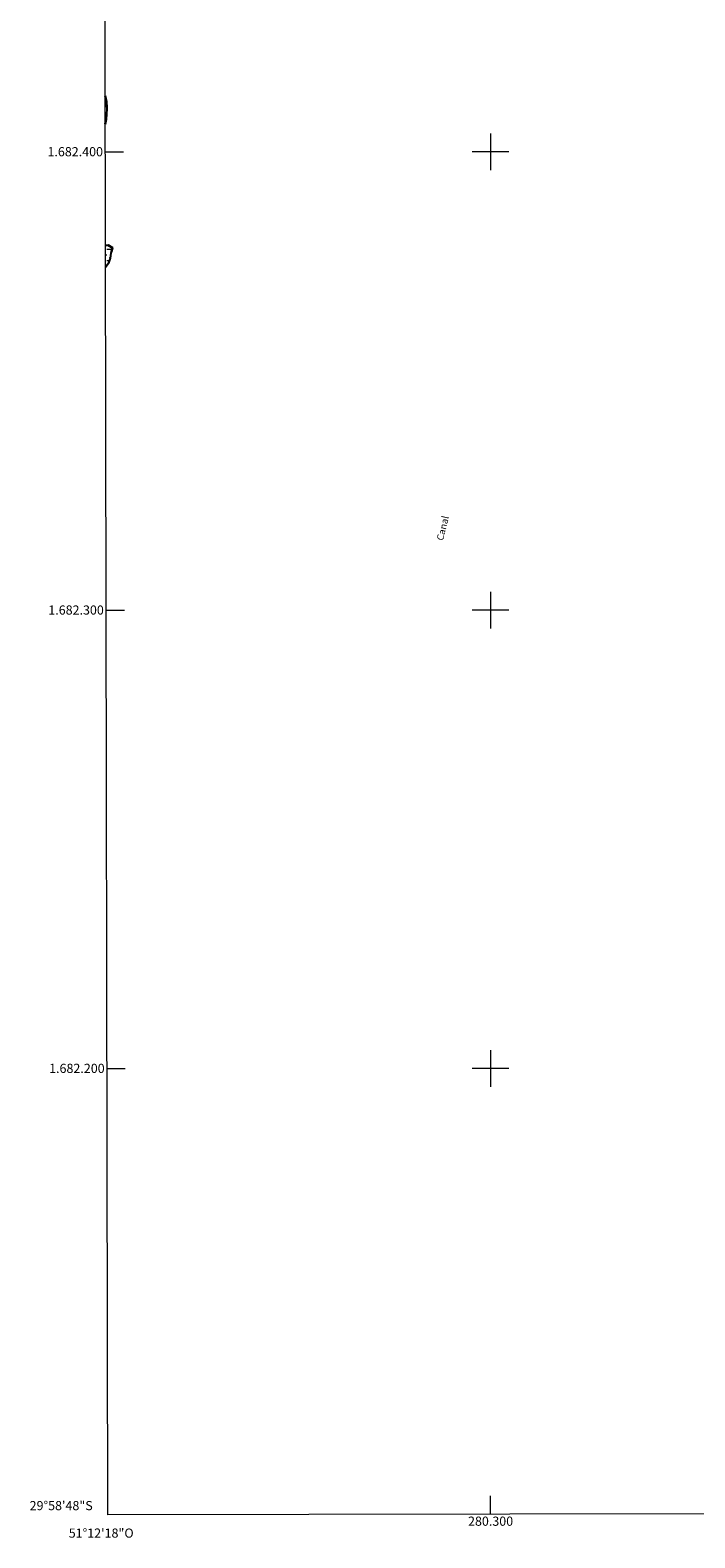
# Model space of a CAD drawing. Units: metres. Extents: x 280199 to 280716, y 1682098 to 1682662.
# Drawn here: x 280199 to 280345, y 1682098 to 1682427 of the extents above; entities that cross this region are included whole.
import ezdxf
from ezdxf.enums import TextEntityAlignment as Align

# ---------------------------------------------------------------- set-up
doc = ezdxf.new("R2010")
doc.units = ezdxf.units.M
doc.header["$MEASUREMENT"] = 0
doc.linetypes.add('DASHED', pattern=[0.75, 0.5, -0.25])
doc.linetypes.add('MUNICIPAL', pattern=[0.5, 0.25, -0.125, 0, -0.125])
for name, color, linetype, lineweight in [('Alagados_Banhados', 5, 'DASHED', 9), ('Articulacao', 7, 'Continuous', 18), ('Coordenadas', 7, 'Continuous', 9), ('Limite_Municipal', 7, 'MUNICIPAL', 30), ('Malha_Coordenadas', 7, 'Continuous', 15), ('Rio_Perene', 5, 'Continuous', 25), ('Topon_Rio_Perene', 5, 'Continuous', 9)]:
    doc.layers.add(name, color=color, linetype=linetype, lineweight=lineweight)
doc.styles.add('Arial', font='arial.ttf', dxfattribs={"height": 1.5})
doc.styles.add('Arial Italic', font='ariali.ttf', dxfattribs={"height": 1.5})

msp = doc.modelspace()

# ---------------------------------------------------------------- hatches: boundary and pattern name
at = {"layer": 'Alagados_Banhados'}
h = msp.add_hatch(dxfattribs=at)
h.set_pattern_fill('DASH', color=256, scale=10)
h.paths.add_polyline_path([(280215.87, 1682412.2), (280215.96, 1682411.93), (280216.17, 1682410.88), (280216.2, 1682409.45), (280216.16, 1682408.11), (280216.08, 1682407.11), (280215.88, 1682406.03)])
h = msp.add_hatch(dxfattribs=at)
h.set_pattern_fill('DASH', color=256, scale=10)
h.paths.add_polyline_path([(280215.93, 1682379.56), (280216.54, 1682379.62), (280217.43, 1682379.05), (280217.13, 1682377.85), (280216.94, 1682376.8), (280216.61, 1682375.65), (280215.94, 1682374.77)])

# ---------------------------------------------------------------- linework, layer by layer
at = {"layer": 'Articulacao', "flags": 128}
msp.add_lwpolyline([(280215.43, 1682656.81), (280697.99, 1682657.66), (280698.95, 1682103.4), (280216.43, 1682102.55), (280215.43, 1682656.81)], close=True, dxfattribs=at)
at = {"layer": 'Limite_Municipal', "ltscale": 10, "flags": 128}
for points in [[(280215.87, 1682412.2), (280215.96, 1682411.93), (280216.17, 1682410.88), (280216.2, 1682409.45), (280216.16, 1682408.11), (280216.08, 1682407.11), (280215.88, 1682406.03)], [(280215.93, 1682379.56), (280216.54, 1682379.62), (280217.43, 1682379.05), (280217.13, 1682377.85), (280216.94, 1682376.8), (280216.61, 1682375.65), (280215.94, 1682374.77)]]:
    msp.add_lwpolyline(points, dxfattribs=at)
at = {"layer": 'Malha_Coordenadas', "flags": 128}
for points in [[(280300, 1682404), (280300, 1682396)], [(280215.89, 1682400), (280219.89, 1682400)], [(280304, 1682400), (280296, 1682400)], [(280300, 1682304), (280300, 1682296)], [(280216.07, 1682300), (280220.07, 1682300)], [(280304, 1682300), (280296, 1682300)], [(280300, 1682204), (280300, 1682196)], [(280216.25, 1682200), (280220.25, 1682200)], [(280304, 1682200), (280296, 1682200)], [(280300, 1682102.7), (280300, 1682106.7)]]:
    msp.add_lwpolyline(points, dxfattribs=at)
at = {"layer": 'Rio_Perene', "flags": 128}
for points in [[(280215.87, 1682412.2), (280215.96, 1682411.93), (280216.17, 1682410.88), (280216.2, 1682409.45), (280216.16, 1682408.11), (280216.08, 1682407.11), (280215.88, 1682406.03)], [(280215.93, 1682379.56), (280216.54, 1682379.62), (280217.43, 1682379.05), (280217.13, 1682377.85), (280216.94, 1682376.8), (280216.61, 1682375.65), (280215.94, 1682374.77)]]:
    msp.add_lwpolyline(points, dxfattribs=at)

# ---------------------------------------------------------------- texts
at = {"layer": 'Coordenadas', "style": 'Arial'}
for s, p in [('1.682.400', (280215.39, 1682400)), ('1.682.300', (280215.57, 1682300)), ('1.682.200', (280215.75, 1682200)), ('29°58\'48"S', (280213.15, 1682104.6))]:
    msp.add_text(s, height=2, dxfattribs=at).set_placement(p, align=Align.MIDDLE_RIGHT)
for s, p in [('51°12\'18"O', (280215, 1682099.6)), ('280.300', (280300, 1682102.2))]:
    msp.add_text(s, height=2, dxfattribs=at).set_placement(p, align=Align.TOP_CENTER)
at = {"layer": 'Topon_Rio_Perene', "style": 'Arial Italic'}
msp.add_text('Canal', height=1.5, rotation=76.503, dxfattribs=at).set_placement((280289.65, 1682315.05))

doc.saveas('drawing.dxf')
